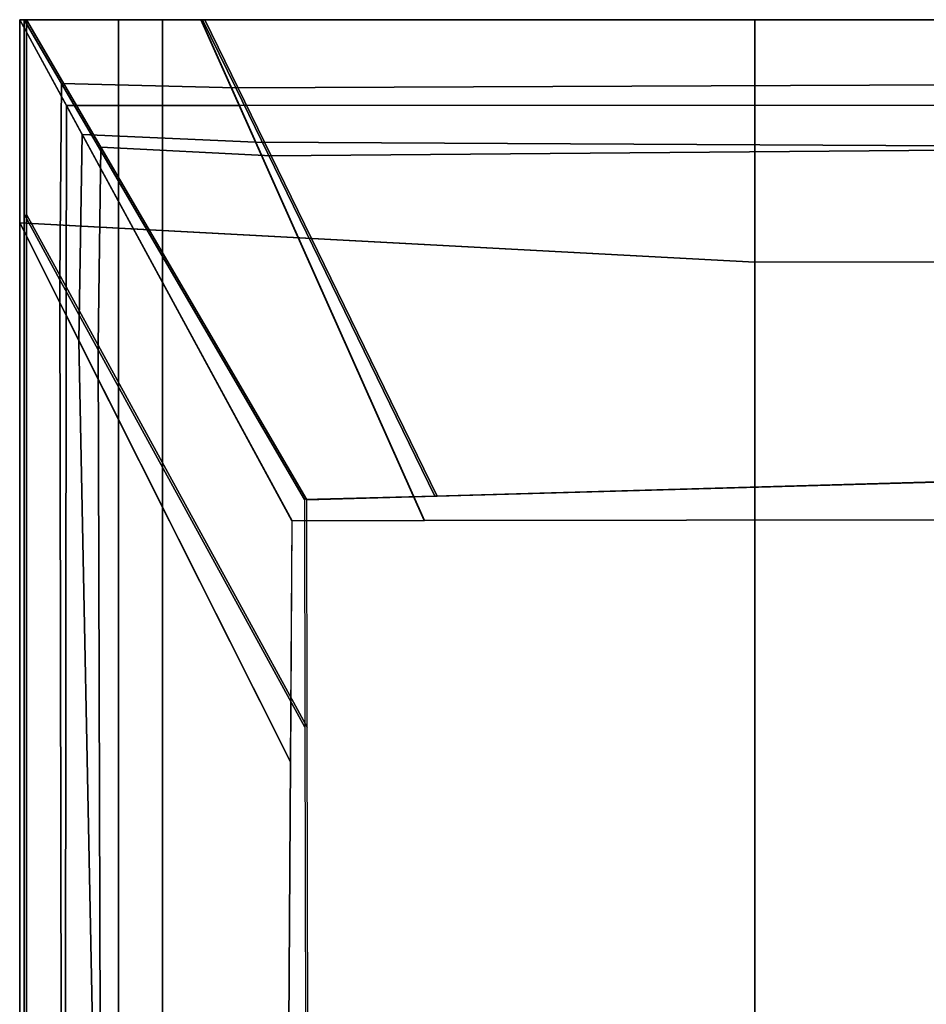
# Model space of a CAD drawing. Units: metres. Extents: x -0.459 to 0.451, y 0.008 to 0.055.
# Drawn here: x -0.459 to -0.454, y 0.049 to 0.055 of the extents above; entities that cross this region are included whole.
import ezdxf

# ---------------------------------------------------------------- set-up
doc = ezdxf.new("R2010")
doc.units = ezdxf.units.M
doc.header["$MEASUREMENT"] = 0
doc.layers.add('Layer002', color=7, linetype='Continuous', true_color=0xb89be5)

# ---------------------------------------------------------------- blocks, each defined once
blk = doc.blocks.new('56845448-65b1-4c92-8f34-29b3b7517d2f')
at = {"layer": 'Layer002', "color": 0, "invisible_edges": 12}
for points in [[(-0.4415282, 0.015, 0.0089387), (-0.4494056, 0.015, 0.0010613), (-0.4532821, 0.015, 0.0011129)], [(-0.3962491, 0.015, 0.0012255), (-0.3968619, 0.015, 0), (-0.4504669, 0.015, 0)], [(-0.4504669, 0.013499, 0), (-0.4504669, 0.015, 0), (-0.3968619, 0.015, 0)], [(-0.3968619, 0.015, 0), (-0.3968619, 0.0136298, 0), (-0.4504669, 0.013499, 0)], [(-0.4504669, 0.015, 0), (-0.4494056, 0.015, 0.0010613), (-0.3962491, 0.015, 0.0012255)], [(-0.3962491, 0.015, 0.0012255), (-0.4494056, 0.015, 0.0010613), (-0.4415282, 0.015, 0.0089387)], [(-0.4504669, 0.013499, 0), (-0.3968619, 0.0136298, 0), (-0.3968619, 0, 0)], [(-0.3968619, 0, 0), (-0.4504669, 0, 0), (-0.4504669, 0.013499, 0)]]:
    blk.add_3dface(points, dxfattribs=at)
blk = doc.blocks.new('13cb4a83-5e06-419c-a5f1-c54f4439f69e')
blk.add_blockref('56845448-65b1-4c92-8f34-29b3b7517d2f', (0, 0))
blk = doc.blocks.new('a53c63c8-5b4f-4f59-a975-e6d7c8496d2f')
blk.add_blockref('13cb4a83-5e06-419c-a5f1-c54f4439f69e', (0.0005605, 0))
blk = doc.blocks.new('fb6fd0a0-5a79-4980-8feb-cd65aa870f28')
blk.add_blockref('a53c63c8-5b4f-4f59-a975-e6d7c8496d2f', (0, 0))
blk = doc.blocks.new('fd644b8b-b275-40fc-9917-81e54ea9b09d')
blk.add_blockref('fb6fd0a0-5a79-4980-8feb-cd65aa870f28', (0, 0))
blk = doc.blocks.new('49d271d7-ea13-4817-a72d-0d7433f82ccc')
blk.add_blockref('fd644b8b-b275-40fc-9917-81e54ea9b09d', (0, 0))
blk = doc.blocks.new('91f6027f-3612-40f0-9506-96e4d3f8480e')
blk.add_blockref('49d271d7-ea13-4817-a72d-0d7433f82ccc', (0, 0))
blk = doc.blocks.new('0ab48c8c-c4a4-4d44-ad9e-be6160abe9c7')
blk.add_blockref('91f6027f-3612-40f0-9506-96e4d3f8480e', (-0.0008764, 0))
blk = doc.blocks.new('c5094f30-6d01-4356-b24c-92c4c0ae989a')
at = {"layer": 'Layer002', "color": 0, "invisible_edges": 12}
for points in [[(-0.45048, 0.013499, 0.0089387), (-0.396875, 0.0136298, 0.0089387), (-0.396875, 0.015, 0.0089387)], [(-0.3962622, 0.015, 0.0077131), (-0.4494187, 0.015, 0.0078773), (-0.45048, 0.015, 0.0089387)], [(-0.396875, 0.015, 0.0089387), (-0.45048, 0.015, 0.0089387), (-0.45048, 0.013499, 0.0089387)], [(-0.45048, 0.015, 0.0089387), (-0.396875, 0.015, 0.0089387), (-0.3962622, 0.015, 0.0077131)], [(-0.396875, 0, 0.0089387), (-0.396875, 0.0136298, 0.0089387), (-0.45048, 0.013499, 0.0089387)], [(-0.45048, 0.013499, 0.0089387), (-0.45048, 0, 0.0089387), (-0.396875, 0, 0.0089387)]]:
    blk.add_3dface(points, dxfattribs=at)
blk = doc.blocks.new('2922433f-dabe-4b61-a9be-bebde5e47966')
at = {"color": 0}
blk.add_blockref('c5094f30-6d01-4356-b24c-92c4c0ae989a', (0.0018317, 0, 0.0010613), dxfattribs=at)
blk = doc.blocks.new('88633da3-a96e-477a-86b8-53fce855e0b9')
at = {"color": 0}
blk.add_blockref('2922433f-dabe-4b61-a9be-bebde5e47966', (-0.0022807, 0), dxfattribs=at)
blk = doc.blocks.new('7ddfd3f0-f0f1-4fe0-9252-a93c487ff5f3')
at = {"color": 0}
blk.add_blockref('88633da3-a96e-477a-86b8-53fce855e0b9', (0, 0), dxfattribs=at)
blk = doc.blocks.new('470e98c9-e860-4b19-82ff-491888aa0c0a')
blk.add_blockref('7ddfd3f0-f0f1-4fe0-9252-a93c487ff5f3', (0, 0))
blk = doc.blocks.new('e703438b-72d7-482b-9d13-fb03393c3271')
for name, p in [('0ab48c8c-c4a4-4d44-ad9e-be6160abe9c7', (-0.0000099, 0.0000001)), ('470e98c9-e860-4b19-82ff-491888aa0c0a', (0.0001363, -0.0000001, 0.495))]:
    blk.add_blockref(name, p)
blk = doc.blocks.new('759b8cd4-1002-41c3-aa62-b4a1ef4ffe7c')
at = {"layer": 'Layer002', "color": 254, "true_color": 0xcccccc, "invisible_edges": 12}
for points in [[(-0.4546677, 0.0130124, 0.5046548), (-0.4550345, 0.0137427, 0.5050216), (-0.4550345, 0.0149999, 0.5050216)], [(-0.4550345, 0.0149999, 0.5050216), (-0.4546486, 0.0142895, 0.5046357), (-0.4546677, 0.0130124, 0.5046548)], [(-0.4546486, 0.0142895, 0.5046357), (-0.4550345, 0.0149999, 0.5050216), (-0.4539135, 0.0149999, 0.5039006)], [(-0.4550345, 0.0137427, 0.5050216), (-0.4541516, 0.013695, 0.5050216), (-0.4541503, 0.0149999, 0.5050216)], [(-0.4541503, 0.0149999, 0.5050216), (-0.4550345, 0.0149999, 0.5050216), (-0.4550345, 0.0137427, 0.5050216)], [(-0.4550345, 0.0149999, 0.5050216), (-0.4541503, 0.0149999, 0.5050216), (-0.4530293, 0.0149999, 0.5039124)], [(-0.4530293, 0.0149999, 0.5039124), (-0.4539135, 0.0149999, 0.5039006), (-0.4550345, 0.0149999, 0.5050216)], [(-0.4550331, 0.0137429, 0.0000216), (-0.4550331, 0.0150001, 0.0000216), (-0.4544231, 0.0150001, 0.0000216)], [(-0.4544231, 0.0150001, 0.0000216), (-0.4544239, 0.0137101, 0.0000216), (-0.4550331, 0.0137429, 0.0000216)], [(-0.4539121, 0.0150001, 0.0011426), (-0.4550331, 0.0150001, 0.0000216), (-0.4547449, 0.0144696, 0.0003098)], [(-0.4550331, 0.0150001, 0.0000216), (-0.4550331, 0.0137429, 0.0000216), (-0.4547466, 0.0131724, 0.0003082)], [(-0.4547466, 0.0131724, 0.0003082), (-0.4547449, 0.0144696, 0.0003098), (-0.4550331, 0.0150001, 0.0000216)], [(-0.4550331, 0.0150001, 0.0000216), (-0.4539121, 0.0150001, 0.0011426), (-0.453302, 0.0150001, 0.0011345)], [(-0.453302, 0.0150001, 0.0011345), (-0.4544231, 0.0150001, 0.0000216), (-0.4550331, 0.0150001, 0.0000216)], [(-0.4550069, 0.0137368, 0.1196086), (-0.4550069, 0.0150001, 0.1196086), (-0.4550069, 0.0150001, 0.0553724)], [(-0.4538159, 0.0150001, 0.0559679), (-0.4550069, 0.0150001, 0.0553724), (-0.4550069, 0.0150001, 0.1196086)], [(-0.4550069, 0.0150001, 0.0553724), (-0.4550069, 0.0136685, 0.0553724), (-0.4550069, 0.0137368, 0.1196086)], [(-0.4550069, 0.0150001, 0.1196086), (-0.4537436, 0.0150001, 0.1196086), (-0.4538159, 0.0150001, 0.0559679)], [(-0.4536973, 0.0145787, 0.0013096), (-0.4547764, 0.0146055, 0.0002305), (-0.4550069, 0.0150001, 0)], [(-0.4550069, 0.0136685, 0.0553724), (-0.4550069, 0.0150001, 0.0553724), (-0.4550069, 0.0150001, 0.0079995)], [(-0.45389, 0.0150001, 0.0091037), (-0.4550069, 0.0150001, 0.0079995), (-0.4550069, 0.0150001, 0.0553724)], [(-0.4539016, 0.0150001, 0.0017713), (-0.4550069, 0.0150001, 0.0006671), (-0.4550069, 0.0150001, 0.0079995)], [(-0.4550069, 0.0150001, 0), (-0.4539026, 0.0150001, 0.0011043), (-0.4536973, 0.0145787, 0.0013096)], [(-0.4550069, 0.0137777, 0.0079995), (-0.4550069, 0.0150001, 0.0079995), (-0.4550069, 0.0150001, 0.0006671)], [(-0.4550069, 0.015, 0.1906466), (-0.4537436, 0.015, 0.1906466), (-0.4537436, 0.0150001, 0.1196086)], [(-0.4550069, 0.0150001, 0.0079995), (-0.45389, 0.0150001, 0.0091037), (-0.4539016, 0.0150001, 0.0017713)], [(-0.4550069, 0.0150001, 0.0006671), (-0.4550069, 0.0137946, 0.0006671), (-0.4550069, 0.0137777, 0.0079995)], [(-0.4550069, 0.0150001, 0.0079995), (-0.4550069, 0.0137777, 0.0079995), (-0.4550069, 0.0136685, 0.0553724)], [(-0.4550069, 0.0150001, 0.1196086), (-0.4550069, 0.0137368, 0.1196086), (-0.4550069, 0.0137368, 0.1906466)], [(-0.4537436, 0.0150001, 0.1196086), (-0.4550069, 0.0150001, 0.1196086), (-0.4550069, 0.015, 0.1906466)], [(-0.4550069, 0.0137368, 0.1906466), (-0.4550069, 0.015, 0.1906466), (-0.4550069, 0.0150001, 0.1196086)], [(-0.4550069, 0.0150001, 0.0553724), (-0.4538159, 0.0150001, 0.0559679), (-0.45389, 0.0150001, 0.0091037)], [(-0.4550069, 0.0137961, 0), (-0.4550069, 0.0150001, 0), (-0.4547764, 0.0146055, 0.0002305)], [(-0.4550069, 0.0150001, 0.0006671), (-0.4539016, 0.0150001, 0.0017713), (-0.4539026, 0.0150001, 0.0011043)], [(-0.4550069, 0.0150001, 0), (-0.4550069, 0.0137961, 0), (-0.4550069, 0.0137946, 0.0006671)], [(-0.4550069, 0.0137946, 0.0006671), (-0.4550069, 0.0150001, 0.0006671), (-0.4550069, 0.0150001, 0)], [(-0.4539026, 0.0150001, 0.0011043), (-0.4550069, 0.0150001, 0), (-0.4550069, 0.0150001, 0.0006671)], [(-0.4550069, 0.0149999, 0.3854346), (-0.4550069, 0.015, 0.3143966), (-0.4550069, 0.0137367, 0.3143966)], [(-0.4550069, 0.015, 0.3143966), (-0.4550069, 0.0149999, 0.3854346), (-0.4537436, 0.0149999, 0.3854346)], [(-0.4537436, 0.0149999, 0.3854346), (-0.4537436, 0.015, 0.3143966), (-0.4550069, 0.015, 0.3143966)], [(-0.4550069, 0.0137368, 0.2525216), (-0.4550069, 0.015, 0.2525216), (-0.4550069, 0.015, 0.1906466)], [(-0.4550069, 0.015, 0.2525216), (-0.4537436, 0.015, 0.2525216), (-0.4537436, 0.015, 0.1906466)], [(-0.4537436, 0.015, 0.1906466), (-0.4550069, 0.015, 0.1906466), (-0.4550069, 0.015, 0.2525216)], [(-0.4550069, 0.015, 0.1906466), (-0.4550069, 0.0137368, 0.1906466), (-0.4550069, 0.0137368, 0.2525216)], [(-0.4550069, 0.0137368, 0.2525216), (-0.4550069, 0.0137367, 0.3143966), (-0.4550069, 0.015, 0.3143966)], [(-0.4550069, 0.015, 0.2525216), (-0.4550069, 0.015, 0.3143966), (-0.4537436, 0.015, 0.3143966)], [(-0.4550069, 0.015, 0.3143966), (-0.4550069, 0.015, 0.2525216), (-0.4550069, 0.0137368, 0.2525216)], [(-0.4537436, 0.015, 0.3143966), (-0.4537436, 0.015, 0.2525216), (-0.4550069, 0.015, 0.2525216)], [(-0.4549931, 0.0149999, 0.5040081), (-0.4550069, 0.0149999, 0.4970437), (-0.4550069, 0.0137775, 0.4970437)], [(-0.4550069, 0.0137367, 0.3143966), (-0.4550069, 0.0137367, 0.3854346), (-0.4550069, 0.0149999, 0.3854346)], [(-0.4550069, 0.0136683, 0.4496708), (-0.4550069, 0.0137775, 0.4970437), (-0.4550069, 0.0149999, 0.4970437)], [(-0.4550069, 0.0149999, 0.4970437), (-0.4550069, 0.0149999, 0.4496708), (-0.4550069, 0.0136683, 0.4496708)], [(-0.4550069, 0.0149999, 0.4496708), (-0.4550069, 0.0149999, 0.4970437), (-0.45389, 0.0149999, 0.4959395)], [(-0.45389, 0.0149999, 0.4959395), (-0.4538159, 0.0149999, 0.4490753), (-0.4550069, 0.0149999, 0.4496708)], [(-0.4538872, 0.0149999, 0.5029039), (-0.45389, 0.0149999, 0.4959395), (-0.4550069, 0.0149999, 0.4970437)], [(-0.4550069, 0.0149999, 0.4970437), (-0.4549931, 0.0149999, 0.5040081), (-0.4538872, 0.0149999, 0.5029039)], [(-0.4550069, 0.0137775, 0.4970437), (-0.4549931, 0.0137934, 0.5040081), (-0.4549931, 0.0149999, 0.5040081)], [(-0.4550069, 0.0137367, 0.3854346), (-0.4550069, 0.0136683, 0.4496708), (-0.4550069, 0.0149999, 0.4496708)], [(-0.4550069, 0.0149999, 0.4496708), (-0.4550069, 0.0149999, 0.3854346), (-0.4550069, 0.0137367, 0.3854346)], [(-0.4550069, 0.0149999, 0.3854346), (-0.4550069, 0.0149999, 0.4496708), (-0.4538159, 0.0149999, 0.4490753)], [(-0.4538159, 0.0149999, 0.4490753), (-0.4537436, 0.0149999, 0.3854346), (-0.4550069, 0.0149999, 0.3854346)], [(-0.4534781, 0.014157, 0.5035342), (-0.4538888, 0.0149999, 0.503945), (-0.4549931, 0.0149999, 0.5050492)], [(-0.4545322, 0.0142106, 0.5045883), (-0.4549931, 0.0149999, 0.5050492), (-0.4549931, 0.0137958, 0.5050492)], [(-0.4549931, 0.0149999, 0.5050492), (-0.4545322, 0.0142106, 0.5045883), (-0.4534781, 0.014157, 0.5035342)], [(-0.4549931, 0.0137934, 0.5040081), (-0.4549931, 0.0137958, 0.5050492), (-0.4549931, 0.0149999, 0.5050492)], [(-0.4549931, 0.0149999, 0.5050492), (-0.4549931, 0.0149999, 0.5040081), (-0.4549931, 0.0137934, 0.5040081)], [(-0.4549931, 0.0149999, 0.5040081), (-0.4549931, 0.0149999, 0.5050492), (-0.4538888, 0.0149999, 0.503945)], [(-0.4538888, 0.0149999, 0.503945), (-0.4538872, 0.0149999, 0.5029039), (-0.4549931, 0.0149999, 0.5040081)], [(-0.4547449, 0.0144696, 0.0003098), (-0.4536756, 0.0144699, 0.0013791), (-0.4539121, 0.0150001, 0.0011426)], [(-0.4539135, 0.0149999, 0.5039006), (-0.4535756, 0.0142422, 0.5035627), (-0.4546486, 0.0142895, 0.5046357)], [(-0.4544239, 0.0137101, 0.0000216), (-0.4544231, 0.0150001, 0.0000216), (-0.4504869, 0.0150001, 0.0000216)], [(-0.4504869, 0.0150001, 0.0000216), (-0.4504869, 0.0134992, 0.0000216), (-0.4544239, 0.0137101, 0.0000216)], [(-0.4494256, 0.0150001, 0.001083), (-0.4504869, 0.0150001, 0.0000216), (-0.4544231, 0.0150001, 0.0000216)], [(-0.4544231, 0.0150001, 0.0000216), (-0.453302, 0.0150001, 0.0011345), (-0.4494256, 0.0150001, 0.001083)], [(-0.4541516, 0.013695, 0.5050216), (-0.4504869, 0.0134989, 0.5050216), (-0.4504869, 0.0149999, 0.5050216)], [(-0.4504869, 0.0149999, 0.5050216), (-0.4541503, 0.0149999, 0.5050216), (-0.4541516, 0.013695, 0.5050216)], [(-0.4494256, 0.0149999, 0.5039603), (-0.4530293, 0.0149999, 0.5039124), (-0.4541503, 0.0149999, 0.5050216)], [(-0.4541503, 0.0149999, 0.5050216), (-0.4504869, 0.0149999, 0.5050216), (-0.4494256, 0.0149999, 0.5039603)], [(-0.4535756, 0.0142422, 0.5035627), (-0.4539135, 0.0149999, 0.5039006), (-0.4461313, 0.0149999, 0.4961185)], [(-0.4539135, 0.0149999, 0.5039006), (-0.4530293, 0.0149999, 0.5039124), (-0.4452472, 0.0149999, 0.4961116)], [(-0.4452472, 0.0149999, 0.4961116), (-0.4461313, 0.0149999, 0.4961185), (-0.4539135, 0.0149999, 0.5039006)], [(-0.44613, 0.0150001, 0.0089248), (-0.4539121, 0.0150001, 0.0011426), (-0.4536756, 0.0144699, 0.0013791)], [(-0.4539121, 0.0150001, 0.0011426), (-0.44613, 0.0150001, 0.0089248), (-0.4455199, 0.0150001, 0.0089295)], [(-0.4455199, 0.0150001, 0.0089295), (-0.453302, 0.0150001, 0.0011345), (-0.4539121, 0.0150001, 0.0011426)], [(-0.4463877, 0.0146089, 0.0086192), (-0.4536973, 0.0145787, 0.0013096), (-0.4539026, 0.0150001, 0.0011043)], [(-0.4539026, 0.0150001, 0.0011043), (-0.4461544, 0.0150001, 0.0088525), (-0.4463877, 0.0146089, 0.0086192)], [(-0.4539026, 0.0150001, 0.0011043), (-0.4539016, 0.0150001, 0.0017713), (-0.4461549, 0.0150001, 0.0095196)], [(-0.4461549, 0.0150001, 0.0095196), (-0.4461544, 0.0150001, 0.0088525), (-0.4539026, 0.0150001, 0.0011043)], [(-0.4461612, 0.0150001, 0.016852), (-0.4461549, 0.0150001, 0.0095196), (-0.4539016, 0.0150001, 0.0017713)], [(-0.4539016, 0.0150001, 0.0017713), (-0.45389, 0.0150001, 0.0091037), (-0.4461612, 0.0150001, 0.016852)], [(-0.4461612, 0.0150001, 0.016852), (-0.45389, 0.0150001, 0.0091037), (-0.4538159, 0.0150001, 0.0559679)], [(-0.4538159, 0.0149999, 0.4490753), (-0.45389, 0.0149999, 0.4959395), (-0.4461612, 0.0149999, 0.4881912)], [(-0.4461612, 0.0149999, 0.4881912), (-0.45389, 0.0149999, 0.4959395), (-0.4538872, 0.0149999, 0.5029039)], [(-0.4538888, 0.0149999, 0.503945), (-0.4461406, 0.0149999, 0.4961967), (-0.4461415, 0.0149999, 0.4951556)], [(-0.4461415, 0.0149999, 0.4951556), (-0.4538872, 0.0149999, 0.5029039), (-0.4538888, 0.0149999, 0.503945)], [(-0.4538888, 0.0149999, 0.503945), (-0.4534781, 0.014157, 0.5035342), (-0.4466072, 0.0142173, 0.4966633)], [(-0.4466072, 0.0142173, 0.4966633), (-0.4461406, 0.0149999, 0.4961967), (-0.4538888, 0.0149999, 0.503945)], [(-0.4538872, 0.0149999, 0.5029039), (-0.4461415, 0.0149999, 0.4951556), (-0.4461612, 0.0149999, 0.4881912)], [(-0.4461978, 0.0150001, 0.059777), (-0.4538159, 0.0150001, 0.0559679), (-0.4537436, 0.0150001, 0.1196086)], [(-0.4538159, 0.0150001, 0.0559679), (-0.4461978, 0.0150001, 0.059777), (-0.4461612, 0.0150001, 0.016852)], [(-0.4461612, 0.0149999, 0.4881912), (-0.4461978, 0.0149999, 0.4452663), (-0.4538159, 0.0149999, 0.4490753)], [(-0.4537436, 0.0149999, 0.3854346), (-0.4538159, 0.0149999, 0.4490753), (-0.4461978, 0.0149999, 0.4452663)], [(-0.4537436, 0.0150001, 0.1196086), (-0.4462701, 0.0150001, 0.1196087), (-0.4461978, 0.0150001, 0.059777)], [(-0.4462701, 0.0150001, 0.1196087), (-0.4537436, 0.0150001, 0.1196086), (-0.4537436, 0.015, 0.1906466)], [(-0.4537436, 0.015, 0.1906466), (-0.4462701, 0.015, 0.1906466), (-0.4462701, 0.0150001, 0.1196087)], [(-0.4462701, 0.015, 0.2525216), (-0.4462701, 0.015, 0.1906466), (-0.4537436, 0.015, 0.1906466)], [(-0.4537436, 0.015, 0.1906466), (-0.4537436, 0.015, 0.2525216), (-0.4462701, 0.015, 0.2525216)], [(-0.4462701, 0.0149999, 0.3854346), (-0.4462701, 0.015, 0.3143966), (-0.4537436, 0.015, 0.3143966)], [(-0.4462701, 0.015, 0.2525216), (-0.4537436, 0.015, 0.2525216), (-0.4537436, 0.015, 0.3143966)], [(-0.4537436, 0.015, 0.3143966), (-0.4462701, 0.015, 0.3143966), (-0.4462701, 0.015, 0.2525216)], [(-0.4537436, 0.015, 0.3143966), (-0.4537436, 0.0149999, 0.3854346), (-0.4462701, 0.0149999, 0.3854346)], [(-0.4461978, 0.0149999, 0.4452663), (-0.4462701, 0.0149999, 0.3854346), (-0.4537436, 0.0149999, 0.3854346)], [(-0.4536756, 0.0144699, 0.0013791), (-0.4463235, 0.0144713, 0.0087312), (-0.44613, 0.0150001, 0.0089248)], [(-0.4461313, 0.0149999, 0.4961185), (-0.4464226, 0.0142044, 0.4964097), (-0.4535756, 0.0142422, 0.5035627)], [(-0.453302, 0.0150001, 0.0011345), (-0.4455199, 0.0150001, 0.0089295), (-0.4415482, 0.0150001, 0.0089603)], [(-0.4530293, 0.0149999, 0.5039124), (-0.4494256, 0.0149999, 0.5039603), (-0.4415482, 0.0149999, 0.496083)], [(-0.4415482, 0.0149999, 0.496083), (-0.4452472, 0.0149999, 0.4961116), (-0.4530293, 0.0149999, 0.5039124)], [(-0.4547764, 0.0146055, 0.0002305), (-0.4547853, 0.0133914, 0.0002216), (-0.4550069, 0.0137961, 0)], [(-0.4547853, 0.0133914, 0.0002216), (-0.4547764, 0.0146055, 0.0002305), (-0.4532725, 0.0120305, 0.0017344)], [(-0.4547764, 0.0146055, 0.0002305), (-0.4536973, 0.0145787, 0.0013096), (-0.4524665, 0.012053, 0.0025404)], [(-0.4524665, 0.012053, 0.0025404), (-0.4532725, 0.0120305, 0.0017344), (-0.4547764, 0.0146055, 0.0002305)], [(-0.4536973, 0.0145787, 0.0013096), (-0.4463877, 0.0146089, 0.0086192), (-0.4478343, 0.0121829, 0.0071726)], [(-0.4478343, 0.0121829, 0.0071726), (-0.4524665, 0.012053, 0.0025404), (-0.4536973, 0.0145787, 0.0013096)], [(-0.4547449, 0.0144696, 0.0003098), (-0.4547466, 0.0131724, 0.0003082), (-0.4533584, 0.0104086, 0.0016964)], [(-0.4536756, 0.0144699, 0.0013791), (-0.4547449, 0.0144696, 0.0003098), (-0.4533488, 0.0118996, 0.0017059)], [(-0.4533584, 0.0104086, 0.0016964), (-0.4533488, 0.0118996, 0.0017059), (-0.4547449, 0.0144696, 0.0003098)], [(-0.4463235, 0.0144713, 0.0087312), (-0.4536756, 0.0144699, 0.0013791), (-0.4525299, 0.011901, 0.0025248)], [(-0.4533488, 0.0118996, 0.0017059), (-0.4525299, 0.011901, 0.0025248), (-0.4536756, 0.0144699, 0.0013791)], [(-0.4525299, 0.011901, 0.0025248), (-0.4472614, 0.0119095, 0.0077933), (-0.4463235, 0.0144713, 0.0087312)], [(-0.4533597, 0.0104083, 0.5033469), (-0.4546677, 0.0130124, 0.5046548), (-0.4546486, 0.0142895, 0.5046357)], [(-0.4546486, 0.0142895, 0.5046357), (-0.4533501, 0.0118993, 0.5033373), (-0.4533597, 0.0104083, 0.5033469)], [(-0.4533501, 0.0118993, 0.5033373), (-0.4546486, 0.0142895, 0.5046357), (-0.4535756, 0.0142422, 0.5035627)], [(-0.4549931, 0.0137958, 0.5050492), (-0.45455, 0.0129864, 0.5046061), (-0.4545322, 0.0142106, 0.5045883)], [(-0.4532587, 0.0120302, 0.5033148), (-0.4545322, 0.0142106, 0.5045883), (-0.45455, 0.0129864, 0.5046061)], [(-0.4524527, 0.0120528, 0.5025088), (-0.4534781, 0.014157, 0.5035342), (-0.4545322, 0.0142106, 0.5045883)], [(-0.4545322, 0.0142106, 0.5045883), (-0.4532587, 0.0120302, 0.5033148), (-0.4524527, 0.0120528, 0.5025088)], [(-0.4535756, 0.0142422, 0.5035627), (-0.4525313, 0.0119007, 0.5025184), (-0.4533501, 0.0118993, 0.5033373)], [(-0.4525313, 0.0119007, 0.5025184), (-0.4535756, 0.0142422, 0.5035627), (-0.4464226, 0.0142044, 0.4964097)], [(-0.4478205, 0.0121826, 0.4978767), (-0.4466072, 0.0142173, 0.4966633), (-0.4534781, 0.014157, 0.5035342)], [(-0.4464226, 0.0142044, 0.4964097), (-0.4472627, 0.0119093, 0.4972499), (-0.4525313, 0.0119007, 0.5025184)], [(-0.4534781, 0.014157, 0.5035342), (-0.4524527, 0.0120528, 0.5025088), (-0.4478205, 0.0121826, 0.4978767)], [(-0.4550069, 0.0137946, 0.0006671), (-0.4550069, 0.0137961, 0), (-0.4550069, -0.0000225, 0)], [(-0.4547647, -0.0000488, 0.0002422), (-0.4550069, -0.0000225, 0), (-0.4550069, 0.0137961, 0)], [(-0.4550069, 0.0137961, 0), (-0.4547853, 0.0133914, 0.0002216), (-0.4547647, -0.0000488, 0.0002422)], [(-0.4550069, -0.0000225, 0), (-0.4550069, -0.0000222, 0.0006671), (-0.4550069, 0.0137946, 0.0006671)], [(-0.4550069, 0.0137777, 0.0079995), (-0.4550069, 0.0137946, 0.0006671), (-0.4550069, -0.0000222, 0.0006671)], [(-0.4549931, -0.0000223, 0.5040081), (-0.4549931, 0.0137934, 0.5040081), (-0.4550069, 0.0137775, 0.4970437)], [(-0.4550069, 0.0000001, 0.0553724), (-0.4550069, 0.0136685, 0.0553724), (-0.4550069, 0.0137777, 0.0079995)], [(-0.4550069, -0.0000222, 0.0006671), (-0.4550069, -0.0000192, 0.0079995), (-0.4550069, 0.0137777, 0.0079995)], [(-0.4550069, 0.0137777, 0.0079995), (-0.4550069, -0.0000192, 0.0079995), (-0.4550069, 0.0000001, 0.0553724)], [(-0.4550069, -0.0000001, 0.4496708), (-0.4550069, -0.0000195, 0.4970437), (-0.4550069, 0.0137775, 0.4970437)], [(-0.4550069, 0.0137775, 0.4970437), (-0.4550069, -0.0000195, 0.4970437), (-0.4549931, -0.0000223, 0.5040081)], [(-0.4550069, 0.0137775, 0.4970437), (-0.4550069, 0.0136683, 0.4496708), (-0.4550069, -0.0000001, 0.4496708)], [(-0.4549931, 0.0137958, 0.5050492), (-0.4549931, -0.0000227, 0.5050492), (-0.4545087, -0.0000755, 0.5045649)], [(-0.4549931, -0.0000227, 0.5050492), (-0.4549931, 0.0137958, 0.5050492), (-0.4549931, 0.0137934, 0.5040081)], [(-0.4545087, -0.0000755, 0.5045649), (-0.45455, 0.0129864, 0.5046061), (-0.4549931, 0.0137958, 0.5050492)], [(-0.4549931, 0.0137934, 0.5040081), (-0.4549931, -0.0000223, 0.5040081), (-0.4549931, -0.0000227, 0.5050492)], [(-0.4550345, -0.0000001, 0.5050216), (-0.4550345, 0.0137427, 0.5050216), (-0.4546677, 0.0130124, 0.5046548)], [(-0.4541516, 0.013695, 0.5050216), (-0.4550345, 0.0137427, 0.5050216), (-0.4550345, -0.0000001, 0.5050216)], [(-0.4550331, 0.0137429, 0.0000216), (-0.4550331, 0.0000001, 0.0000216), (-0.4547583, -0.0000516, 0.0002964)], [(-0.4547583, -0.0000516, 0.0002964), (-0.4547466, 0.0131724, 0.0003082), (-0.4550331, 0.0137429, 0.0000216)], [(-0.4550331, 0.0000001, 0.0000216), (-0.4550331, 0.0137429, 0.0000216), (-0.4544239, 0.0137101, 0.0000216)], [(-0.4544239, 0.0137101, 0.0000216), (-0.4544231, 0.0000001, 0.0000216), (-0.4550331, 0.0000001, 0.0000216)], [(-0.4550069, 0, 0.3143966), (-0.4550069, 0.0137367, 0.3143966), (-0.4550069, 0.0137368, 0.2525216)], [(-0.4550069, 0.0137368, 0.2525216), (-0.4550069, 0, 0.2525216), (-0.4550069, 0, 0.3143966)], [(-0.4550069, 0.0137368, 0.1906466), (-0.4550069, 0.0137368, 0.1196086), (-0.4550069, 0.0000001, 0.1196086)], [(-0.4550069, 0.0000001, 0.0553724), (-0.4550069, 0.0000001, 0.1196086), (-0.4550069, 0.0137368, 0.1196086)], [(-0.4550069, 0.0137368, 0.2525216), (-0.4550069, 0.0137368, 0.1906466), (-0.4550069, 0, 0.1906466)], [(-0.4550069, 0, 0.1906466), (-0.4550069, 0, 0.2525216), (-0.4550069, 0.0137368, 0.2525216)], [(-0.4550069, 0.0000001, 0.1196086), (-0.4550069, 0, 0.1906466), (-0.4550069, 0.0137368, 0.1906466)], [(-0.4550069, 0.0137368, 0.1196086), (-0.4550069, 0.0136685, 0.0553724), (-0.4550069, 0.0000001, 0.0553724)], [(-0.4550069, -0.0000001, 0.3854346), (-0.4550069, 0.0137367, 0.3854346), (-0.4550069, 0.0137367, 0.3143966)], [(-0.4550069, -0.0000001, 0.4496708), (-0.4550069, 0.0136683, 0.4496708), (-0.4550069, 0.0137367, 0.3854346)], [(-0.4550069, 0.0137367, 0.3854346), (-0.4550069, -0.0000001, 0.3854346), (-0.4550069, -0.0000001, 0.4496708)], [(-0.4550069, 0.0137367, 0.3143966), (-0.4550069, 0, 0.3143966), (-0.4550069, -0.0000001, 0.3854346)], [(-0.4544231, 0.0000001, 0.0000216), (-0.4544239, 0.0137101, 0.0000216), (-0.4504869, 0.0134992, 0.0000216)], [(-0.4550345, -0.0000001, 0.5050216), (-0.4541503, -0.0000001, 0.5050216), (-0.4541516, 0.013695, 0.5050216)], [(-0.4504869, 0.0134989, 0.5050216), (-0.4541516, 0.013695, 0.5050216), (-0.4541503, -0.0000001, 0.5050216)], [(-0.4504869, 0.0134992, 0.0000216), (-0.4504869, 0.0000001, 0.0000216), (-0.4544231, 0.0000001, 0.0000216)], [(-0.4541503, -0.0000001, 0.5050216), (-0.4504869, -0.0000001, 0.5050216), (-0.4504869, 0.0134989, 0.5050216)], [(-0.4532725, 0.0120305, 0.0017344), (-0.45327, 0.0106235, 0.0017369), (-0.4547853, 0.0133914, 0.0002216)], [(-0.4532502, -0.0004193, 0.0017567), (-0.4547647, -0.0000488, 0.0002422), (-0.4547853, 0.0133914, 0.0002216)], [(-0.4547853, 0.0133914, 0.0002216), (-0.45327, 0.0106235, 0.0017369), (-0.4532502, -0.0004193, 0.0017567)], [(-0.4547466, 0.0131724, 0.0003082), (-0.4547583, -0.0000516, 0.0002964), (-0.4534272, -0.0003024, 0.0016275)], [(-0.4534272, -0.0003024, 0.0016275), (-0.4533584, 0.0104086, 0.0016964), (-0.4547466, 0.0131724, 0.0003082)], [(-0.4546677, 0.0130124, 0.5046548), (-0.4544066, -0.0001184, 0.5043937), (-0.4550345, -0.0000001, 0.5050216)], [(-0.4544066, -0.0001184, 0.5043937), (-0.4546677, 0.0130124, 0.5046548), (-0.4533597, 0.0104083, 0.5033469)], [(-0.45455, 0.0129864, 0.5046061), (-0.4532561, 0.0106232, 0.5033123), (-0.4532587, 0.0120302, 0.5033148)], [(-0.4532364, -0.0004196, 0.5032926), (-0.4532561, 0.0106232, 0.5033123), (-0.45455, 0.0129864, 0.5046061)], [(-0.45455, 0.0129864, 0.5046061), (-0.4545087, -0.0000755, 0.5045649), (-0.4532364, -0.0004196, 0.5032926)], [(-0.4533597, 0.0104083, 0.5033469), (-0.4534285, -0.0003027, 0.5034157), (-0.4544066, -0.0001184, 0.5043937)]]:
    blk.add_3dface(points, dxfattribs=at)
blk = doc.blocks.new('21a7319a-aed3-4463-ba02-c1d05ec44ac6')
for name, p in [('759b8cd4-1002-41c3-aa62-b4a1ef4ffe7c', (0, 0)), ('e703438b-72d7-482b-9d13-fb03393c3271', (0.0003057, 0, 0.0000216))]:
    blk.add_blockref(name, p)
blk = doc.blocks.new('1925fa8a-87aa-409e-b8c6-99126ad80e5c')
blk.add_blockref('21a7319a-aed3-4463-ba02-c1d05ec44ac6', (0, 0.0085235))

msp = doc.modelspace()

# ---------------------------------------------------------------- block references
msp.add_blockref('1925fa8a-87aa-409e-b8c6-99126ad80e5c', (-0.0044492, 0.0314708, 0.3399128))

doc.saveas('drawing.dxf')
